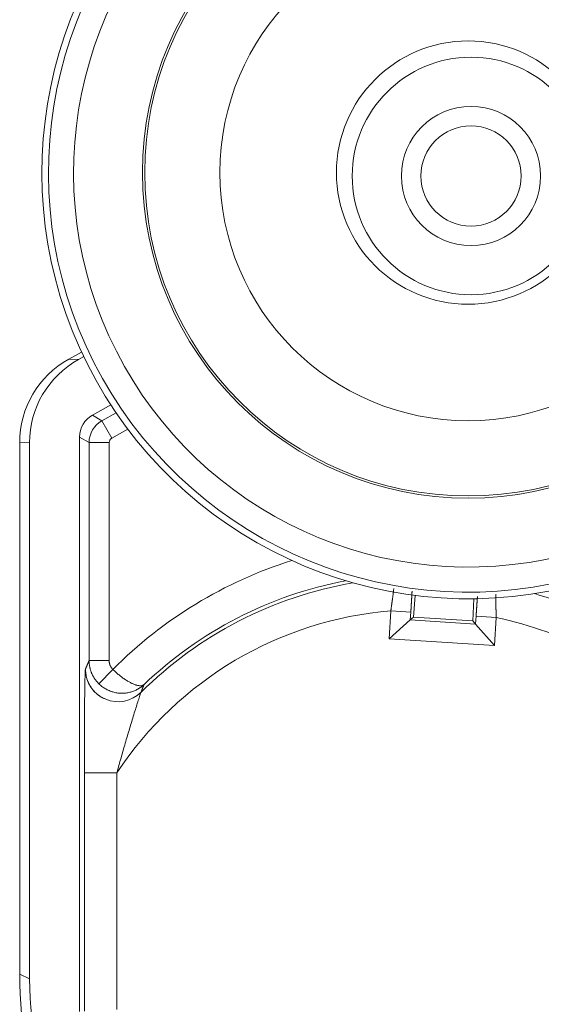
# Model space of a CAD drawing. Units: millimetres. Extents: x 60 to 584, y 53 to 838.
# Drawn here: x 246 to 256, y 82 to 101 of the extents above; entities that cross this region are included whole.
import ezdxf

# ---------------------------------------------------------------- set-up
doc = ezdxf.new("R2010")
doc.units = ezdxf.units.MM
doc.header["$LTSCALE"] = 12
doc.layers.add('1', color=7, linetype='Continuous')

msp = doc.modelspace()

# ---------------------------------------------------------------- linework, layer by layer
at = {"layer": '1', "color": 7, "linetype": 'Continuous', "lineweight": 18}
for p, q in [((247.23441, 94.6749), (246.97731, 94.53207)), ((247.17281, 94.52886), (247.27621, 94.58631)), ((247.81801, 93.62122), (247.45264, 93.41823)), ((247.1955, 81.52142), (247.1955, 92.98122)), ((246, 82.26946), (246, 92.87123)), ((246.1955, 82.17172), (246.1955, 92.86803)), ((253.88955, 89.82161), (253.85493, 89.3892)), ((255.03491, 89.31507), (255.05506, 89.75678)), ((253.79, 89.33194), (253.85493, 89.3892)), ((253.85493, 89.3892), (255.03491, 89.31507)), ((253.36577, 88.95786), (253.79, 89.33194)), ((255.09218, 89.25014), (255.03491, 89.31507)), ((255.46625, 88.82591), (255.09218, 89.25014)), ((247.28908, 86.28492), (247.28908, 81.52657)), ((246.1955, 82.17172), (246, 82.26946)), ((246.1955, 82.17172), (246.19611, 82.17172))]:
    msp.add_line(p, q, dxfattribs=at)
at = {"layer": '1', "color": 7, "linetype": 'Continuous', "lineweight": 13}
for p, q in [((247.17281, 94.52886), (246.97731, 94.53207)), ((247.64127, 93.30724), (247.45264, 93.41823)), ((247.92296, 93.46373), (247.64127, 93.30724)), ((247.8355, 92.95763), (247.64127, 93.30724)), ((247.8355, 92.95763), (248.15777, 93.13667)), ((247.1955, 92.98122), (247.38413, 92.87022)), ((246, 92.87123), (246.1955, 92.86803)), ((247.38413, 92.87022), (247.38413, 88.52321)), ((247.78407, 92.87022), (247.38413, 92.87022)), ((247.78407, 88.52321), (247.78407, 92.87022)), ((253.40078, 89.51521), (253.36577, 88.95786)), ((253.40078, 89.51521), (253.79993, 89.49013)), ((253.79, 89.33194), (253.79993, 89.49013)), ((255.10211, 89.40833), (255.09218, 89.25014)), ((255.50127, 89.38326), (255.10211, 89.40833)), ((255.46625, 88.82591), (255.50127, 89.38326)), ((255.09218, 89.25014), (253.79, 89.33194)), ((253.36577, 88.95786), (255.46625, 88.82591)), ((247.78407, 88.52321), (247.38413, 88.52321)), ((247.85867, 88.34499), (247.57824, 88.06023)), ((247.93898, 86.28492), (247.28908, 86.28492)), ((247.93898, 81.56334), (247.93898, 86.28492))]:
    msp.add_line(p, q, dxfattribs=at)
for points in [[(253.45959, 89.95851), (253.45878, 89.95127), (253.45795, 89.94393), (253.4571, 89.9365), (253.45624, 89.92898), (253.45535, 89.92136), (253.45445, 89.91365), (253.45354, 89.90585), (253.4526, 89.89796), (253.45165, 89.88997), (253.45068, 89.88189), (253.44969, 89.87371), (253.44868, 89.86544), (253.44766, 89.85708), (253.44662, 89.84865), (253.44557, 89.84017), (253.4445, 89.83164), (253.44343, 89.82305), (253.44233, 89.81442), (253.44123, 89.80573), (253.44011, 89.79699), (253.43898, 89.7882), (253.43784, 89.77936), (253.43668, 89.77047), (253.43551, 89.76153), (253.43433, 89.75254), (253.43313, 89.7435), (253.43192, 89.73441), (253.4307, 89.72526), (253.42946, 89.71607), (253.42821, 89.70683), (253.42695, 89.69753), (253.42567, 89.68819), (253.42438, 89.67879), (253.42307, 89.66935), (253.42175, 89.65985), (253.42042, 89.65031), (253.41907, 89.64074), (253.41772, 89.63117), (253.41636, 89.62158), (253.41499, 89.61198), (253.41361, 89.60236), (253.41222, 89.59273), (253.41083, 89.58309), (253.40942, 89.57343), (253.408, 89.56376), (253.40658, 89.55408), (253.40514, 89.54438), (253.4037, 89.53467), (253.40224, 89.52494), (253.40078, 89.51521)], [(253.79993, 89.49013), (253.80047, 89.49868), (253.801, 89.50723), (253.80154, 89.51577), (253.80207, 89.5243), (253.8026, 89.53282), (253.80313, 89.54133), (253.80365, 89.54984), (253.80418, 89.55835), (253.8047, 89.56684), (253.80523, 89.57533), (253.80575, 89.58381), (253.80626, 89.59228), (253.80678, 89.60075), (253.8073, 89.60921), (253.80781, 89.61766), (253.80832, 89.6261), (253.80883, 89.63454), (253.80934, 89.64297), (253.80985, 89.65139), (253.81035, 89.65981), (253.81086, 89.66822), (253.81136, 89.67662), (253.81186, 89.68501), (253.81236, 89.6934), (253.81286, 89.70178), (253.81335, 89.71016), (253.81385, 89.71851), (253.81434, 89.72686), (253.81483, 89.73518), (253.81531, 89.74347), (253.8158, 89.75174), (253.81628, 89.75998), (253.81676, 89.76819), (253.81723, 89.77638), (253.8177, 89.78455), (253.81817, 89.79269), (253.81864, 89.8008), (253.8191, 89.80889), (253.81957, 89.81696), (253.82003, 89.825), (253.82048, 89.83301), (253.82094, 89.841), (253.82139, 89.84897), (253.82184, 89.85691), (253.82228, 89.86483), (253.82272, 89.87272), (253.82316, 89.88058), (253.8236, 89.88842), (253.82404, 89.89624), (253.82447, 89.90403)], [(255.50127, 89.38326), (255.50102, 89.39338), (255.50079, 89.40348), (255.50057, 89.41356), (255.50036, 89.42361), (255.50015, 89.43364), (255.49995, 89.44364), (255.49976, 89.45362), (255.49958, 89.46357), (255.4994, 89.4735), (255.49924, 89.4834), (255.49908, 89.49329), (255.49893, 89.50314), (255.49878, 89.51298), (255.49865, 89.52278), (255.49852, 89.53257), (255.4984, 89.54233), (255.49828, 89.55206), (255.49818, 89.56178), (255.49808, 89.57146), (255.49799, 89.58113), (255.49791, 89.59077), (255.49783, 89.60038), (255.49776, 89.60995), (255.4977, 89.61946), (255.49765, 89.6289), (255.4976, 89.63826), (255.49756, 89.64755), (255.49753, 89.65677), (255.49751, 89.66591), (255.49749, 89.67498), (255.49748, 89.68398), (255.49748, 89.69291), (255.49748, 89.70176), (255.49749, 89.71054), (255.49751, 89.71925), (255.49754, 89.72789), (255.49757, 89.73645), (255.4976, 89.74494), (255.49765, 89.75336), (255.4977, 89.7617), (255.49775, 89.76997), (255.49782, 89.77816), (255.49789, 89.78628), (255.49796, 89.79433), (255.49804, 89.80229), (255.49813, 89.81015), (255.49822, 89.81789), (255.49832, 89.82553), (255.49843, 89.83304), (255.49854, 89.84044)], [(247.38413, 88.52321), (247.38268, 88.51981), (247.38122, 88.51641), (247.37977, 88.51301), (247.37831, 88.5096), (247.37686, 88.50619), (247.3754, 88.50278), (247.37395, 88.49937), (247.37249, 88.49596), (247.37104, 88.49254), (247.36958, 88.48913), (247.36813, 88.48571), (247.36667, 88.48229), (247.36522, 88.47886), (247.36376, 88.47544), (247.36231, 88.47201), (247.36085, 88.46858), (247.3594, 88.46515), (247.35794, 88.46172), (247.35648, 88.45829), (247.35503, 88.45485), (247.35358, 88.45141), (247.35212, 88.44797), (247.35066, 88.44453), (247.34921, 88.44109), (247.34775, 88.43764), (247.3463, 88.4342), (247.34484, 88.43075), (247.34339, 88.42729), (247.34193, 88.42384), (247.34048, 88.42039), (247.33902, 88.41693), (247.33757, 88.41347), (247.33611, 88.41001), (247.33466, 88.40655), (247.3332, 88.40308), (247.33175, 88.39961), (247.33029, 88.39615), (247.32884, 88.39267), (247.32738, 88.3892), (247.32593, 88.38573), (247.32447, 88.38225), (247.32302, 88.37877), (247.32156, 88.37529), (247.32011, 88.37181), (247.31865, 88.36832), (247.3172, 88.36484), (247.31574, 88.36135), (247.31429, 88.35786), (247.31283, 88.35437), (247.31138, 88.35087)], [(247.38413, 88.52321), (247.38422, 88.51282), (247.38447, 88.50245), (247.38489, 88.49208), (247.38548, 88.48172), (247.38623, 88.47137), (247.38714, 88.46103), (247.38822, 88.45071), (247.38947, 88.44041), (247.39088, 88.43014), (247.39244, 88.41992), (247.39417, 88.40973), (247.39606, 88.3996), (247.3981, 88.38951), (247.40029, 88.37948), (247.40264, 88.36949), (247.40515, 88.35955), (247.40781, 88.34965), (247.41063, 88.3398), (247.41361, 88.32999), (247.41674, 88.32023), (247.42002, 88.31052), (247.42346, 88.30085), (247.42706, 88.29123), (247.43081, 88.28165), (247.43472, 88.27212), (247.43879, 88.26263), (247.44303, 88.25319), (247.44741, 88.24379), (247.45195, 88.23447), (247.45663, 88.22522), (247.46146, 88.21606), (247.46641, 88.207), (247.4715, 88.19804), (247.47673, 88.18918), (247.48209, 88.1804), (247.48757, 88.17173), (247.49319, 88.16315), (247.49895, 88.15466), (247.50483, 88.14627), (247.51084, 88.13797), (247.51698, 88.12976), (247.52326, 88.12165), (247.52967, 88.11364), (247.53621, 88.10572), (247.54288, 88.0979), (247.54968, 88.09017), (247.55662, 88.08254), (247.56369, 88.075), (247.5709, 88.06757), (247.57824, 88.06023)], [(247.85867, 88.34499), (247.85584, 88.34782), (247.85307, 88.35068), (247.85035, 88.35358), (247.84768, 88.35652), (247.84506, 88.35949), (247.8425, 88.3625), (247.83998, 88.36555), (247.83752, 88.36864), (247.83511, 88.37176), (247.83275, 88.37492), (247.83043, 88.37811), (247.82817, 88.38134), (247.82596, 88.38461), (247.8238, 88.38792), (247.82169, 88.39126), (247.81963, 88.39463), (247.81762, 88.39805), (247.81566, 88.4015), (247.81376, 88.40498), (247.81191, 88.40851), (247.8101, 88.41207), (247.80836, 88.41566), (247.80668, 88.41927), (247.80505, 88.42291), (247.80349, 88.42656), (247.80198, 88.43023), (247.80054, 88.43392), (247.79916, 88.43762), (247.79784, 88.44134), (247.79658, 88.44508), (247.79537, 88.44884), (247.79423, 88.45261), (247.79315, 88.45641), (247.79213, 88.46022), (247.79117, 88.46404), (247.79026, 88.46789), (247.78942, 88.47175), (247.78864, 88.47563), (247.78791, 88.47953), (247.78725, 88.48345), (247.78665, 88.48738), (247.78611, 88.49133), (247.78564, 88.49529), (247.78523, 88.49926), (247.78487, 88.50324), (247.78459, 88.50722), (247.78436, 88.51122), (247.7842, 88.51521), (247.78411, 88.51921), (247.78407, 88.52321)], [(247.28908, 86.28492), (247.28909, 86.33843), (247.2891, 86.39187), (247.28913, 86.44524), (247.28918, 86.49853), (247.28923, 86.55175), (247.2893, 86.60489), (247.28938, 86.65795), (247.28948, 86.71093), (247.28959, 86.76383), (247.28972, 86.81665), (247.28986, 86.86937), (247.29002, 86.922), (247.29019, 86.97454), (247.29038, 87.02698), (247.29059, 87.0792), (247.29081, 87.13107), (247.29105, 87.18256), (247.29131, 87.23367), (247.29159, 87.28437), (247.29189, 87.33467), (247.2922, 87.38455), (247.29254, 87.43399), (247.29289, 87.48298), (247.29327, 87.5315), (247.29367, 87.57954), (247.2941, 87.62707), (247.29454, 87.67409), (247.29502, 87.7205), (247.29551, 87.76598), (247.29603, 87.81041), (247.29657, 87.85375), (247.29714, 87.89597), (247.29773, 87.93703), (247.29835, 87.97688), (247.29899, 88.01548), (247.29966, 88.05276), (247.30036, 88.08865), (247.30109, 88.12279), (247.30184, 88.15495), (247.30261, 88.18507), (247.3034, 88.21309), (247.30422, 88.23894), (247.30506, 88.26253), (247.30593, 88.28369), (247.30681, 88.30208), (247.3077, 88.31765), (247.3086, 88.33036), (247.30951, 88.34019), (247.31044, 88.34705), (247.31138, 88.35087)], [(248.47889, 88.04347), (248.47351, 88.0392), (248.46772, 88.03537), (248.46154, 88.03198), (248.45498, 88.02903), (248.44803, 88.02651), (248.4407, 88.02443), (248.43298, 88.02278), (248.42487, 88.02157), (248.41636, 88.02081), (248.40746, 88.02048), (248.39821, 88.0206), (248.38864, 88.02117), (248.37877, 88.02217), (248.36858, 88.02361), (248.35809, 88.02548), (248.34729, 88.02778), (248.33617, 88.03052), (248.32475, 88.03369), (248.31301, 88.0373), (248.30095, 88.04134), (248.28857, 88.04583), (248.27587, 88.05078), (248.26283, 88.05618), (248.24951, 88.06202), (248.23598, 88.06828), (248.22227, 88.07494), (248.20837, 88.082), (248.19427, 88.08946), (248.17998, 88.09732), (248.1655, 88.1056), (248.15082, 88.11428), (248.13594, 88.12338), (248.12087, 88.1329), (248.1056, 88.14284), (248.09025, 88.15314), (248.07485, 88.16378), (248.05939, 88.17475), (248.04387, 88.18606), (248.0283, 88.19772), (248.01267, 88.20971), (247.99699, 88.22206), (247.98127, 88.23474), (247.96562, 88.24769), (247.95005, 88.26087), (247.93459, 88.27429), (247.91921, 88.28795), (247.90393, 88.30184), (247.88874, 88.31598), (247.87366, 88.33036), (247.85867, 88.34499)], [(248.4192, 87.88971), (248.4204, 87.89282), (248.42159, 87.89593), (248.42278, 87.89904), (248.42397, 87.90215), (248.42517, 87.90526), (248.42636, 87.90836), (248.42755, 87.91146), (248.42875, 87.91457), (248.42994, 87.91767), (248.43113, 87.92077), (248.43232, 87.92386), (248.43352, 87.92696), (248.43471, 87.93005), (248.4359, 87.93315), (248.4371, 87.93624), (248.43829, 87.93933), (248.43948, 87.94241), (248.44068, 87.9455), (248.44187, 87.94859), (248.44306, 87.95167), (248.44426, 87.95475), (248.44545, 87.95783), (248.44664, 87.96091), (248.44784, 87.96399), (248.44903, 87.96706), (248.45023, 87.97014), (248.45142, 87.97321), (248.45261, 87.97628), (248.45381, 87.97935), (248.455, 87.98242), (248.4562, 87.98549), (248.45739, 87.98855), (248.45858, 87.99161), (248.45978, 87.99468), (248.46097, 87.99774), (248.46217, 88.0008), (248.46336, 88.00385), (248.46456, 88.00691), (248.46575, 88.00996), (248.46695, 88.01302), (248.46814, 88.01607), (248.46933, 88.01912), (248.47053, 88.02217), (248.47172, 88.02521), (248.47292, 88.02826), (248.47411, 88.0313), (248.47531, 88.03435), (248.4765, 88.03739), (248.4777, 88.04043), (248.47889, 88.04347)], [(248.4192, 87.88971), (248.41689, 87.88487), (248.41335, 87.87581), (248.40864, 87.86279), (248.40291, 87.84621), (248.39632, 87.82662), (248.38906, 87.80464), (248.38126, 87.78071), (248.37299, 87.75503), (248.36428, 87.72779), (248.35518, 87.69913), (248.34579, 87.66935), (248.3362, 87.6388), (248.32644, 87.60757), (248.31652, 87.57571), (248.30647, 87.54328), (248.29628, 87.51032), (248.28598, 87.47687), (248.27556, 87.44296), (248.26505, 87.40863), (248.25449, 87.37402), (248.2439, 87.33923), (248.23329, 87.30425), (248.22265, 87.26909), (248.212, 87.23378), (248.20133, 87.19832), (248.19066, 87.16273), (248.17997, 87.127), (248.16928, 87.09114), (248.15858, 87.05515), (248.14789, 87.01904), (248.13719, 86.98282), (248.1265, 86.94649), (248.11581, 86.91005), (248.10513, 86.87353), (248.09448, 86.83697), (248.08386, 86.80037), (248.07327, 86.76374), (248.06272, 86.72709), (248.0522, 86.6904), (248.04171, 86.65368), (248.03125, 86.61693), (248.02084, 86.58016), (248.01046, 86.54335), (248.00012, 86.50651), (247.98982, 86.46965), (247.97957, 86.43276), (247.96935, 86.39584), (247.95918, 86.3589), (247.94906, 86.32192), (247.93898, 86.28492)]]:
    msp.add_lwpolyline(points, dxfattribs=at)
at = {"layer": '1', "color": 7, "linetype": 'Continuous', "lineweight": 18}
for points in [[(255.1279, 89.79823), (255.12738, 89.79076), (255.12686, 89.78326), (255.12634, 89.77573), (255.12581, 89.76818), (255.12529, 89.76061), (255.12477, 89.75301), (255.12424, 89.7454), (255.12372, 89.73777), (255.1232, 89.73013), (255.12268, 89.72248), (255.12215, 89.71481), (255.12163, 89.70715), (255.12111, 89.69947), (255.12059, 89.69178), (255.12007, 89.68408), (255.11955, 89.67637), (255.11903, 89.66865), (255.11851, 89.66093), (255.11799, 89.65319), (255.11747, 89.64544), (255.11696, 89.63768), (255.11644, 89.62991), (255.11592, 89.62213), (255.11541, 89.61434), (255.11489, 89.60655), (255.11437, 89.59874), (255.11386, 89.59092), (255.11334, 89.58309), (255.11283, 89.57525), (255.11231, 89.5674), (255.1118, 89.55955), (255.11129, 89.55168), (255.11077, 89.5438), (255.11026, 89.53591), (255.10975, 89.52801), (255.10924, 89.52011), (255.10873, 89.51219), (255.10821, 89.50426), (255.1077, 89.49632), (255.10719, 89.48837), (255.10668, 89.48041), (255.10617, 89.47245), (255.10566, 89.46447), (255.10516, 89.45648), (255.10465, 89.44848), (255.10414, 89.44047), (255.10363, 89.43245), (255.10313, 89.42442), (255.10262, 89.41638), (255.10211, 89.40833)], [(247.71637, 87.75227), (247.70341, 87.75753), (247.69062, 87.76302), (247.67802, 87.76875), (247.66561, 87.77471), (247.65338, 87.78091), (247.64133, 87.78736), (247.62946, 87.79404), (247.61777, 87.80097), (247.60625, 87.80815), (247.59491, 87.81558), (247.58374, 87.82326), (247.57274, 87.8312), (247.56191, 87.83939), (247.55125, 87.84784), (247.54077, 87.85654), (247.53046, 87.86548), (247.52034, 87.87465), (247.51041, 87.88405), (247.50068, 87.89367), (247.49115, 87.9035), (247.48183, 87.91354), (247.47272, 87.92378), (247.46383, 87.9342), (247.45516, 87.94481), (247.44672, 87.9556), (247.43852, 87.96655), (247.43055, 87.97766), (247.42282, 87.98892), (247.41533, 88.00033), (247.40809, 88.01188), (247.40111, 88.02356), (247.39437, 88.03536), (247.38789, 88.04727), (247.38168, 88.05929), (247.37572, 88.07141), (247.37003, 88.08363), (247.36462, 88.09593), (247.35947, 88.10833), (247.35459, 88.12082), (247.35, 88.13339), (247.34568, 88.14604), (247.34164, 88.15878), (247.33789, 88.17158), (247.33444, 88.1843), (247.33132, 88.19674), (247.32854, 88.20867), (247.32614, 88.21989), (247.32413, 88.23017), (247.32253, 88.23942), (247.32132, 88.24782)], [(247.57824, 88.06023), (247.59334, 88.04584), (247.60881, 88.03198), (247.62468, 88.01865), (247.64092, 88.00585), (247.65754, 87.99358), (247.67455, 87.98183), (247.69192, 87.9706), (247.70968, 87.9599), (247.7278, 87.94974), (247.74615, 87.9402), (247.7647, 87.93127), (247.78347, 87.92294), (247.80245, 87.91523), (247.82163, 87.90811), (247.84102, 87.90159), (247.86061, 87.89567), (247.88038, 87.89037), (247.90018, 87.88571), (247.92, 87.88168), (247.93983, 87.87828), (247.95968, 87.8755), (247.97954, 87.87334), (247.99941, 87.87179), (248.0193, 87.87085), (248.03921, 87.87052), (248.05914, 87.87079), (248.07906, 87.87168), (248.09886, 87.87316), (248.11848, 87.87524), (248.13789, 87.8779), (248.15711, 87.88112), (248.17614, 87.8849), (248.19498, 87.88924), (248.21364, 87.89413), (248.23211, 87.89957), (248.25039, 87.90556), (248.26848, 87.9121), (248.28639, 87.91918), (248.30412, 87.92682), (248.32165, 87.93502), (248.33893, 87.94374), (248.35586, 87.95295), (248.37245, 87.96263), (248.38869, 87.97278), (248.40458, 87.9834), (248.42014, 87.99448), (248.43535, 88.00603), (248.45022, 88.01805), (248.46475, 88.03054), (248.47889, 88.04347)]]:
    msp.add_lwpolyline(points, dxfattribs=at)
for centre, radius in [((254.9432, 98.25603), 6.49476), ((254.9432, 98.25603), 2.62618), ((255, 98.18834), 2.36833), ((255, 98.18834), 1.38867), ((255, 98.18834), 1)]:
    msp.add_circle(centre, radius, dxfattribs=at)
at = {"layer": '1', "color": 7, "linetype": 'Continuous', "lineweight": 13}
for radius in [6.45067, 4.9509]:
    msp.add_circle((254.9432, 98.25603), radius, dxfattribs=at)
at = {"layer": '1', "color": 7, "linetype": 'Continuous', "lineweight": 18}
for centre, radius, start, end in [((319.7042, 149.35275), 69, 119.31618, 237.362288), ((254.9432, 98.25603), 8.5, 336.59, 283.41), ((254, 82.26946), 7.98885, 100.844596, 133.717347), ((254, 82.26946), 8, 180, 225), ((254, 82.26946), 7.8045, 180.717571, 225)]:
    msp.add_arc(centre, radius, start, end, dxfattribs=at)
at = {"layer": '1', "color": 7, "linetype": 'Continuous', "lineweight": 13}
for centre, radius, start, end in [((254.9432, 98.25603), 8.36893, 336.143473, 283.856527), ((254.9432, 98.25603), 7.86901, 336.143473, 283.856527), ((254, 82.26946), 8.63875, 107.317261, 135.308605), ((254, 82.26946), 7.92038, 99.858314, 134.798209), ((254, 82.26946), 7.92038, 45, 73.388836), ((254, 82.26946), 7.27048, 94.727579, 146.475294), ((254, 82.26946), 7.27048, 45, 78.083399)]:
    msp.add_arc(centre, radius, start, end, dxfattribs=at)
at = {"layer": '1', "color": 7, "linetype": 'Continuous', "lineweight": 18}
for centre, major_axis, ratio, start_param, end_param in [((247.90029, 92.87123), (1.90003, -0.03112), 0.999848, 2.09433967, 3.15796903), ((248.09579, 92.86802), (1.90003, -0.03112), 0.999848, 2.09433967, 3.15796903), ((247.69557, 92.98113), (-0.43102, 0.25362), 0.999795, 5.75142601, 6.8149446), ((247.96128, 88.35087), (-0.60008, 0.2498), 0.99897, 1.57704428, 2.7467669)]:
    msp.add_ellipse(centre, major_axis=major_axis, ratio=ratio, start_param=start_param, end_param=end_param, dxfattribs=at)
at = {"layer": '1', "color": 7, "linetype": 'Continuous', "lineweight": 13}
for centre, major_axis, ratio, start_param, end_param in [((247.88409, 92.87021), (0.25356, 0.43094), 0.999877, 1.03903703, 2.10255562), ((247.88409, 92.87021), (-0.0862, 0.05072), 0.999795, 5.75142601, 6.8149446), ((247.96128, 88.35087), (-0.60008, 0.2498), 0.99897, 0.39482575, 1.57704376)]:
    msp.add_ellipse(centre, major_axis=major_axis, ratio=ratio, start_param=start_param, end_param=end_param, dxfattribs=at)

doc.saveas('drawing.dxf')
